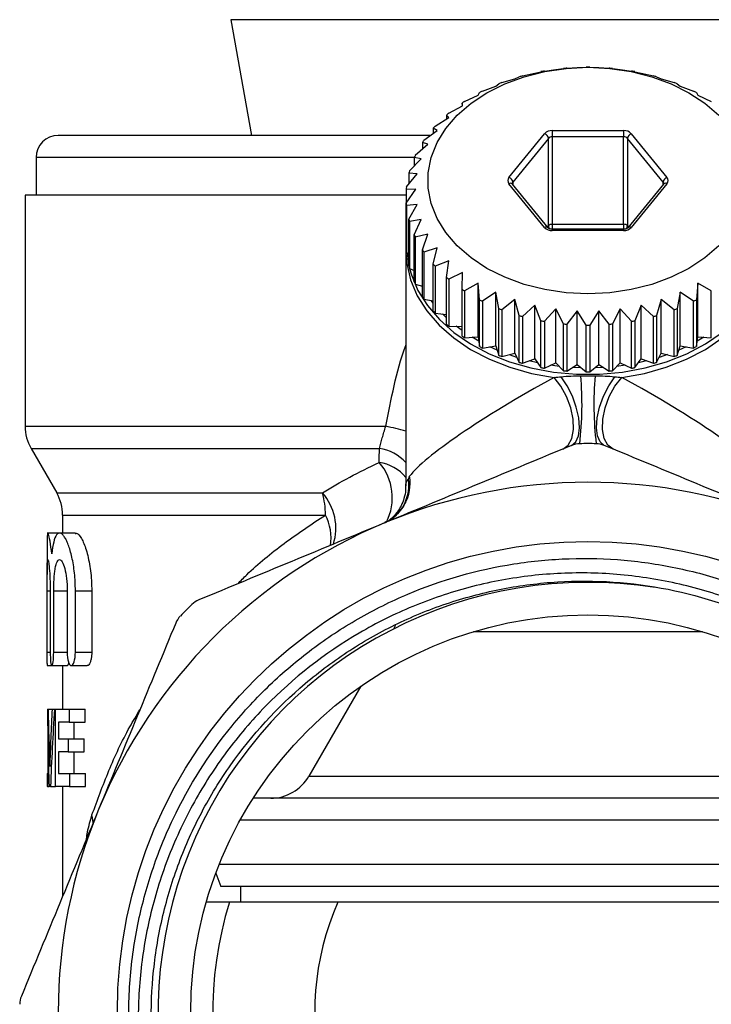
# Model space of a CAD drawing. Units: millimetres. Extents: x -32 to 594, y 16 to 337.
# Drawn here: x -32 to 0, y 230 to 274 of the extents above; entities that cross this region are included whole.
import ezdxf

# ---------------------------------------------------------------- set-up
doc = ezdxf.new("R2010")
doc.units = ezdxf.units.MM

msp = doc.modelspace()

# ---------------------------------------------------------------- linework, layer by layer
at = {"color": 7, "linetype": 'Continuous', "lineweight": 25}
for p, q in [((-22.171, 274.466), (-21.247, 269.226)), ((-9.318, 271.786), (-9.108, 271.88)), ((-8.96, 271.922), (-8.408, 272.041)), ((-8.408, 272.041), (-8.126, 272.113)), ((-7.972, 272.141), (-7.459, 272.213)), ((-7.459, 272.213), (-7.11, 272.258)), ((-6.952, 272.272), (-6.487, 272.3)), ((-6.487, 272.3), (-6.077, 272.311)), ((-5.918, 272.311), (-5.508, 272.3)), ((-5.508, 272.3), (-5.043, 272.272)), ((-4.884, 272.258), (-4.536, 272.213)), ((-4.536, 272.213), (-4.023, 272.141)), ((-3.868, 272.113), (-3.587, 272.041)), ((-3.587, 272.041), (-3.035, 271.922)), ((-2.886, 271.88), (-2.676, 271.786)), ((-10.782, 271.23), (-10.177, 271.452)), ((-10.177, 271.452), (-10.042, 271.562)), ((-9.902, 271.616), (-9.318, 271.786)), ((-2.676, 271.786), (-2.093, 271.616)), ((-1.953, 271.562), (-1.818, 271.452)), ((-1.818, 271.452), (-1.213, 271.23)), ((-11.586, 270.768), (-10.969, 271.045)), ((-10.969, 271.045), (-10.911, 271.163)), ((-1.084, 271.163), (-1.025, 271.045)), ((-1.025, 271.045), (-0.408, 270.768)), ((-12.303, 270.239), (-11.683, 270.571)), ((-11.683, 270.571), (-11.703, 270.691)), ((-11.703, 270.691), (-11.703, 270.561)), ((-12.308, 270.037), (-12.405, 270.152)), ((-12.405, 270.152), (-12.405, 269.976)), ((-12.92, 269.651), (-12.308, 270.037)), ((-13.156, 269.226), (-29.997, 269.226)), ((-13.428, 269.012), (-12.833, 269.453)), ((-12.833, 269.453), (-13.005, 269.555)), ((-13.005, 269.555), (-13.005, 269.325)), ((-9.577, 267.326), (-7.96, 269.306)), ((-7.614, 269.447), (-4.381, 269.447)), ((-7.614, 269.447), (-7.614, 269.164)), ((-4.381, 269.447), (-4.381, 269.164)), ((-4.034, 269.306), (-2.418, 267.326)), ((-13.819, 268.334), (-13.25, 268.826)), ((-13.25, 268.826), (-13.496, 268.91)), ((-13.496, 268.91), (-13.496, 268.613)), ((-7.787, 269.094), (-9.404, 267.114)), ((-7.787, 265.134), (-7.787, 269.094)), ((-4.381, 269.164), (-7.614, 269.164)), ((-7.614, 269.164), (-7.614, 265.204)), ((-4.381, 265.204), (-4.381, 269.164)), ((-2.591, 267.114), (-4.208, 269.094)), ((-4.208, 269.094), (-4.208, 265.134)), ((-30.997, 268.226), (-30.997, 266.526)), ((-14.086, 267.626), (-13.552, 268.167)), ((-13.552, 268.167), (-13.868, 268.226)), ((-13.868, 268.226), (-13.868, 267.847)), ((-14.226, 266.9), (-13.736, 267.487)), ((-13.736, 267.487), (-14.116, 267.515)), ((-14.116, 267.515), (-14.116, 267.032)), ((-7.96, 265.063), (-9.577, 267.043)), ((-7.805, 265.048), (-9.422, 267.028)), ((-2.573, 267.028), (-4.189, 265.048)), ((-2.418, 267.043), (-4.034, 265.063)), ((-14.236, 266.167), (-13.797, 266.795)), ((-13.797, 266.795), (-14.236, 266.787)), ((-14.236, 266.787), (-14.236, 266.167)), ((-31.497, 266.526), (-31.497, 256.062)), ((-14.236, 266.526), (-31.497, 266.526)), ((-14.236, 264.046), (-14.236, 266.167)), ((-13.736, 266.104), (-14.226, 266.055)), ((-14.116, 265.44), (-13.736, 266.104)), ((-14.226, 266.055), (-14.226, 263.933)), ((-14.116, 263.318), (-14.116, 265.44)), ((-13.552, 265.424), (-14.086, 265.329)), ((-14.086, 265.329), (-14.086, 263.207)), ((-13.868, 264.728), (-13.552, 265.424)), ((-7.614, 265.204), (-4.381, 265.204)), ((-13.25, 264.765), (-13.819, 264.621)), ((-13.496, 264.045), (-13.25, 264.765)), ((-4.381, 264.98), (-7.614, 264.98)), ((-4.381, 264.922), (-7.614, 264.922)), ((-13.868, 262.607), (-13.868, 264.728)), ((-13.819, 264.621), (-13.819, 262.5)), ((-14.247, 264.002), (-14.247, 253.369)), ((-14.247, 264.002), (-14.246, 263.913)), ((-14.226, 263.933), (-14.116, 263.873)), ((-13.496, 261.923), (-13.496, 264.045)), ((-12.833, 264.138), (-13.428, 263.942)), ((-13.428, 263.942), (-13.428, 261.821)), ((-13.005, 263.399), (-12.833, 264.138)), ((-12.308, 263.554), (-12.92, 263.304)), ((-12.405, 262.802), (-12.308, 263.554)), ((-14.086, 263.207), (-13.868, 263.116)), ((-13.005, 261.278), (-13.005, 263.399)), ((-12.92, 263.304), (-12.92, 261.183)), ((-11.683, 263.02), (-12.303, 262.715)), ((-11.703, 262.264), (-11.683, 263.02)), ((-12.405, 260.681), (-12.405, 262.802)), ((-12.303, 262.715), (-12.303, 260.594)), ((-10.969, 262.546), (-11.586, 262.186)), ((-10.911, 261.791), (-10.969, 262.546)), ((-10.969, 260.106), (-10.969, 262.546)), ((-1.025, 262.546), (-1.084, 261.791)), ((-0.408, 262.186), (-1.025, 262.546)), ((-1.025, 260.106), (-1.025, 262.546)), ((-13.819, 262.5), (-13.496, 262.401)), ((-11.703, 260.142), (-11.703, 262.264)), ((-11.586, 262.186), (-11.586, 260.065)), ((-10.177, 262.139), (-10.782, 261.725)), ((-10.042, 261.393), (-10.177, 262.139)), ((-10.177, 259.699), (-10.177, 262.139)), ((-1.818, 262.139), (-1.953, 261.393)), ((-1.213, 261.725), (-1.818, 262.139)), ((-1.818, 259.699), (-1.818, 262.139)), ((-0.408, 260.065), (-0.408, 262.186)), ((-13.428, 261.821), (-13.005, 261.734)), ((-13.005, 261.628), (-13.101, 261.754)), ((-10.911, 259.67), (-10.911, 261.791)), ((-10.782, 261.725), (-10.782, 259.604)), ((-9.318, 261.805), (-9.902, 261.338)), ((-9.108, 261.074), (-9.318, 261.805)), ((-9.318, 259.365), (-9.318, 261.805)), ((-2.676, 261.805), (-2.886, 261.074)), ((-2.093, 261.338), (-2.676, 261.805)), ((-2.676, 259.365), (-2.676, 261.805)), ((-1.213, 259.604), (-1.213, 261.725)), ((-1.084, 261.791), (-1.084, 259.67)), ((-12.92, 261.183), (-12.405, 261.125)), ((-10.042, 259.271), (-10.042, 261.393)), ((-9.902, 261.338), (-9.902, 259.217)), ((-8.408, 261.55), (-8.96, 261.033)), ((-8.126, 260.841), (-8.408, 261.55)), ((-8.408, 259.11), (-8.408, 261.55)), ((-7.459, 261.378), (-7.972, 260.813)), ((-7.11, 260.697), (-7.459, 261.378)), ((-7.459, 258.938), (-7.459, 261.378)), ((-6.487, 261.291), (-6.952, 260.683)), ((-6.077, 260.644), (-6.487, 261.291)), ((-6.487, 258.851), (-6.487, 261.291)), ((-5.508, 261.291), (-5.918, 260.644)), ((-5.043, 260.683), (-5.508, 261.291)), ((-5.508, 258.851), (-5.508, 261.291)), ((-4.536, 261.378), (-4.884, 260.697)), ((-4.023, 260.813), (-4.536, 261.378)), ((-4.536, 258.938), (-4.536, 261.378)), ((-3.587, 261.55), (-3.868, 260.841)), ((-3.035, 261.033), (-3.587, 261.55)), ((-3.587, 259.11), (-3.587, 261.55)), ((-2.093, 259.217), (-2.093, 261.338)), ((-1.953, 261.393), (-1.953, 259.271)), ((-12.405, 260.969), (-12.584, 261.145)), ((-9.108, 258.953), (-9.108, 261.074)), ((-8.96, 261.033), (-8.96, 258.911)), ((-8.126, 258.72), (-8.126, 260.841)), ((-7.972, 260.813), (-7.972, 258.692)), ((-4.023, 258.692), (-4.023, 260.813)), ((-3.868, 260.841), (-3.868, 258.72)), ((-3.035, 258.911), (-3.035, 261.033)), ((-2.886, 261.074), (-2.886, 258.953)), ((-12.303, 260.594), (-11.703, 260.581)), ((-11.703, 260.391), (-11.963, 260.587)), ((-7.11, 258.576), (-7.11, 260.697)), ((-6.952, 260.683), (-6.952, 258.562)), ((-6.077, 258.523), (-6.077, 260.644)), ((-5.918, 260.644), (-5.918, 258.523)), ((-5.043, 258.562), (-5.043, 260.683)), ((-4.884, 260.697), (-4.884, 258.576)), ((-11.586, 260.065), (-10.969, 260.106)), ((-10.943, 259.91), (-11.247, 260.088)), ((-10.969, 260.106), (-10.911, 259.67)), ((-1.084, 259.67), (-1.025, 260.106)), ((-0.747, 260.088), (-1.052, 259.91)), ((-1.025, 260.106), (-0.408, 260.065)), ((-10.782, 259.604), (-10.177, 259.699)), ((-10.116, 259.506), (-10.449, 259.656)), ((-10.177, 259.699), (-10.042, 259.271)), ((-1.953, 259.271), (-1.818, 259.699)), ((-1.543, 259.657), (-1.879, 259.506)), ((-1.818, 259.699), (-1.213, 259.604)), ((-9.902, 259.217), (-9.318, 259.365)), ((-9.224, 259.18), (-9.559, 259.291)), ((-9.318, 259.365), (-9.108, 258.953)), ((-8.96, 258.911), (-8.408, 259.11)), ((-8.281, 258.934), (-8.657, 259.021)), ((-8.408, 259.11), (-8.126, 258.72)), ((-3.868, 258.72), (-3.587, 259.11)), ((-3.338, 259.021), (-3.714, 258.934)), ((-3.587, 259.11), (-3.035, 258.911)), ((-2.886, 258.953), (-2.676, 259.365)), ((-2.396, 259.305), (-2.771, 259.18)), ((-2.676, 259.365), (-2.093, 259.217)), ((-7.972, 258.692), (-7.459, 258.938)), ((-7.302, 258.775), (-7.69, 258.827)), ((-7.459, 258.938), (-7.11, 258.576)), ((-6.952, 258.562), (-6.487, 258.851)), ((-6.302, 258.703), (-6.697, 258.721)), ((-6.487, 258.851), (-6.077, 258.523)), ((-5.918, 258.523), (-5.508, 258.851)), ((-5.298, 258.721), (-5.692, 258.703)), ((-5.508, 258.851), (-5.043, 258.562)), ((-4.884, 258.576), (-4.536, 258.938)), ((-4.305, 258.827), (-4.693, 258.775)), ((-4.536, 258.938), (-4.023, 258.692)), ((-31.229, 255.062), (-30.065, 253.045)), ((-29.797, 252.045), (-29.797, 251.229)), ((-29.96, 251.229), (-30.497, 251.229)), ((-30.497, 250.946), (-30.497, 249.359)), ((-29.219, 251.229), (-29.937, 251.229)), ((-30.496, 245.829), (-30.496, 248.62)), ((-30.36, 248.62), (-30.36, 245.829)), ((-30.203, 245.829), (-30.203, 248.62)), ((-29.59, 248.62), (-29.59, 245.829)), ((-29.221, 245.829), (-29.221, 248.62)), ((-29.221, 248.62), (-28.481, 248.62)), ((-28.481, 248.62), (-28.481, 245.829)), ((-29.221, 245.829), (-28.481, 245.829)), ((-30.497, 245.229), (-30.3, 245.229)), ((-30.289, 245.229), (-29.583, 245.229)), ((-29.797, 245.229), (-29.797, 243.258)), ((-29.414, 245.229), (-28.681, 245.229)), ((-16.291, 244.292), (-18.639, 240.226)), ((-30.487, 243.258), (-30.456, 243.258)), ((-30.456, 243.258), (-30.279, 243.258)), ((-30.279, 243.258), (-30.172, 243.258)), ((-30.172, 243.258), (-30.118, 243.258)), ((-30.118, 239.758), (-30.118, 243.258)), ((-30.118, 243.258), (-29.506, 243.258)), ((-29.506, 243.258), (-29.506, 242.675)), ((-29.506, 243.258), (-28.776, 243.258)), ((-28.776, 242.675), (-28.776, 243.258)), ((-29.506, 242.675), (-29.988, 242.675)), ((-29.988, 242.675), (-29.988, 241.912)), ((-29.506, 242.675), (-28.776, 242.675)), ((-29.273, 241.912), (-29.273, 242.675)), ((-30.467, 241.853), (-30.467, 240.342)), ((-29.988, 241.912), (-29.546, 241.912)), ((-29.546, 241.912), (-29.546, 241.329)), ((-29.546, 241.912), (-28.816, 241.912)), ((-28.816, 241.329), (-28.816, 241.912)), ((-29.546, 241.329), (-29.988, 241.329)), ((-29.988, 241.329), (-29.988, 240.342)), ((-29.546, 241.329), (-28.816, 241.329)), ((-29.273, 240.342), (-29.273, 241.329)), ((-30.497, 240.342), (-30.497, 239.758)), ((-30.497, 240.342), (-30.491, 240.342)), ((-30.491, 240.342), (-30.491, 239.758)), ((-30.491, 240.342), (-30.432, 240.342)), ((-29.988, 240.342), (-29.493, 240.342)), ((-29.493, 240.342), (-29.493, 239.758)), ((-29.493, 240.342), (-28.762, 240.342)), ((-28.762, 239.758), (-28.762, 240.342)), ((-30.491, 239.758), (-30.497, 239.758)), ((-30.491, 239.758), (-30.416, 239.758)), ((-30.349, 239.758), (-30.416, 239.758)), ((-30.349, 239.758), (-30.118, 239.758)), ((-29.493, 239.758), (-30.118, 239.758)), ((-29.797, 239.758), (-29.797, 234.782)), ((-29.493, 239.758), (-28.762, 239.758)), ((9.165, 239.226), (-21.16, 239.226)), ((9.761, 238.226), (-21.755, 238.226)), ((10.709, 236.226), (-22.704, 236.226)), ((-22.855, 235.835), (-22.633, 235.226)), ((10.639, 235.226), (-22.633, 235.226)), ((-21.747, 235.226), (-21.747, 234.526)), ((-22.245, 234.526), (-23.289, 234.526)), ((5.329, 234.526), (-17.324, 234.526))]:
    msp.add_line(p, q, dxfattribs=at)
at = {"color": 8, "linetype": 'Continuous', "lineweight": 25}
for p, q in [((-22.169, 274.466), (-22.171, 274.466)), ((10.177, 274.466), (-22.169, 274.466)), ((-13.868, 268.226), (-30.997, 268.226)), ((-9.404, 267.114), (-9.404, 267.006)), ((-2.591, 267.006), (-2.591, 267.114)), ((-7.614, 265.204), (-7.614, 264.98)), ((-4.381, 265.204), (-4.381, 264.98)), ((-7.831, 265.08), (-7.787, 265.134)), ((-7.614, 264.98), (-7.614, 264.922)), ((-4.381, 264.98), (-4.381, 264.922)), ((-4.208, 265.134), (-4.163, 265.08)), ((-31.497, 256.062), (-15.157, 256.062)), ((-31.229, 255.062), (-15.441, 255.062)), ((-30.065, 253.045), (-18.026, 253.045)), ((-29.797, 252.045), (-17.892, 252.045)), ((-30.496, 248.62), (-30.36, 248.62)), ((-30.203, 248.62), (-29.59, 248.62)), ((-0.809, 246.762), (-11.186, 246.762)), ((-30.496, 245.829), (-30.36, 245.829)), ((-30.203, 245.829), (-29.59, 245.829)), ((-18.639, 240.226), (6.644, 240.226))]:
    msp.add_line(p, q, dxfattribs=at)
at = {"color": 7, "linetype": 'Continuous', "lineweight": 25, "flags": 128}
for points in [[(-5.997, 262.058), (-6.985, 262.106), (-7.953, 262.248), (-8.886, 262.482), (-9.764, 262.804), (-10.573, 263.208), (-11.296, 263.685), (-11.92, 264.228), (-12.435, 264.826), (-12.829, 265.468), (-13.096, 266.141), (-13.23, 266.835), (-13.23, 267.534), (-13.096, 268.227), (-12.829, 268.901), (-12.435, 269.543), (-11.92, 270.141), (-11.296, 270.684), (-10.573, 271.161), (-9.764, 271.565), (-8.886, 271.886), (-7.953, 272.121), (-6.985, 272.263), (-5.997, 272.311), (-5.01, 272.263), (-4.041, 272.121), (-3.109, 271.886), (-2.23, 271.565), (-1.422, 271.161), (-0.699, 270.684), (-0.074, 270.141)], [(-14.192, 263.915), (-14.165, 263.653), (-14.116, 263.366)], [(-0.074, 264.228), (-0.699, 263.685), (-1.422, 263.208), (-2.23, 262.804), (-3.109, 262.482), (-4.041, 262.248), (-5.01, 262.106), (-5.997, 262.058)], [(-14.079, 263.204), (-13.997, 262.919), (-13.698, 262.207), (-13.273, 261.527), (-12.727, 260.891), (-12.072, 260.31), (-11.317, 259.792), (-10.474, 259.348), (-9.558, 258.983), (-8.583, 258.704), (-7.566, 258.515), (-6.523, 258.42), (-5.472, 258.42), (-4.429, 258.515), (-3.412, 258.704), (-2.437, 258.983), (-1.521, 259.348), (-0.678, 259.792), (0.077, 260.31), (0.733, 260.891), (1.278, 261.527), (1.703, 262.207), (2.003, 262.919), (2.084, 263.204)], [(-7.133, 255.033), (-6.897, 255.21), (-6.734, 255.511), (-6.657, 255.913), (-6.672, 256.386), (-6.777, 256.895), (-6.965, 257.404), (-7.221, 257.873), (-7.528, 258.27)], [(-6.736, 255.197), (-6.549, 255.35), (-6.429, 255.623), (-6.383, 255.994), (-6.416, 256.44), (-6.525, 256.927), (-6.703, 257.423), (-6.936, 257.893), (-7.209, 258.303)], [(-5.258, 255.197), (-5.446, 255.35), (-5.566, 255.623), (-5.611, 255.994), (-5.578, 256.44), (-5.469, 256.927), (-5.292, 257.423), (-5.059, 257.893), (-4.786, 258.303)], [(-4.861, 255.033), (-5.098, 255.21), (-5.26, 255.511), (-5.337, 255.913), (-5.323, 256.386), (-5.218, 256.895), (-5.03, 257.404), (-4.773, 257.873), (-4.467, 258.27)], [(-14.726, 247.057), (-14.75, 246.996), (-14.802, 246.881)]]:
    msp.add_lwpolyline(points, dxfattribs=at)
at = {"color": 8, "linetype": 'Continuous', "lineweight": 25, "flags": 128}
for points in [[(-14.246, 263.913), (-14.207, 263.423), (-14.034, 262.684), (-13.729, 261.967), (-13.296, 261.283), (-12.744, 260.645), (-12.08, 260.061), (-11.315, 259.542), (-10.463, 259.097), (-9.538, 258.733), (-8.554, 258.456), (-7.528, 258.27)], [(-4.467, 258.27), (-3.441, 258.456), (-2.457, 258.733), (-1.531, 259.097), (-0.679, 259.542), (0.085, 260.061), (0.749, 260.645), (1.302, 261.283), (1.734, 261.967), (2.039, 262.684), (2.212, 263.423), (2.253, 264.002)]]:
    msp.add_lwpolyline(points, dxfattribs=at)
at = {"color": 7, "linetype": 'Continuous', "lineweight": 25}
for radius in [21.323, 18]:
    msp.add_circle((-5.997, 229.526), radius, dxfattribs=at)
for centre, radius, start, end in [((-6.192, 261.75), 10.542, 105.2212, 106.0589), ((-6.071, 261.236), 11.07, 99.884, 100.6973), ((-6.004, 260.767), 11.543, 94.7097, 95.4988), ((-5.997, 260.636), 11.675, 89.6083, 90.3917), ((-5.99, 260.767), 11.543, 84.5012, 85.2903), ((-5.923, 261.236), 11.07, 79.3027, 80.116), ((-5.802, 261.75), 10.542, 73.9411, 74.7788), ((-6.451, 262.532), 9.717, 110.8006, 111.6855), ((-5.544, 262.532), 9.717, 68.3145, 69.1994), ((-6.866, 263.448), 8.711, 116.7137, 117.6685), ((-5.129, 263.448), 8.711, 62.3315, 63.2863), ((-7.326, 264.226), 7.807, 123.0723, 124.0974), ((-7.885, 264.967), 6.879, 129.964, 131.0789), ((-8.458, 265.56), 6.053, 137.4864, 138.6985), ((-29.997, 268.226), 1, 90, 180), ((-7.633, 268.998), 0.449, 87.5925, 136.8222), ((-8.051, 269.055), 0.267, 8.3301, 70.1328), ((-4.362, 268.998), 0.449, 43.1778, 92.4075), ((-3.944, 269.055), 0.267, 109.8672, 171.6699), ((-9.054, 266.028), 5.295, 145.6935, 147.0209), ((-7.623, 268.94), 0.225, 87.5915, 136.8233), ((-4.371, 268.94), 0.225, 43.1767, 92.4085), ((-9.548, 266.306), 4.727, 154.605, 156.0368), ((-9.905, 266.439), 4.346, 164.1455, 165.6595), ((-9.415, 267.184), 0.215, 138.8936, 221.1064), ((-9.668, 267.075), 0.267, 8.3301, 70.1327), ((-2.327, 267.075), 0.267, 109.8673, 171.6699), ((-2.58, 267.184), 0.215, 318.8936, 41.1064), ((-10.095, 266.476), 4.152, 174.1355, 175.6962), ((-10.094, 266.479), 4.153, 184.3041, 185.8643), ((-9.912, 266.514), 4.339, 194.3398, 195.8562), ((-7.623, 264.98), 0.225, 87.5915, 136.8233), ((-4.371, 264.98), 0.225, 43.1767, 92.4085), ((-7.633, 265.37), 0.449, 223.1761, 272.4081), ((-4.362, 265.37), 0.449, 267.5919, 316.8239), ((-9.548, 266.648), 4.727, 203.9632, 205.395), ((-10.094, 264.358), 4.154, 184.3044, 185.8643), ((-9.054, 266.927), 5.295, 212.9791, 214.3065), ((-9.91, 264.393), 4.341, 194.3397, 195.8554), ((-8.498, 267.358), 5.999, 221.2961, 222.5191), ((-9.544, 264.529), 4.731, 203.9631, 205.3937), ((-7.885, 267.988), 6.879, 228.9211, 230.036), ((-7.312, 268.75), 7.833, 235.9043, 236.926), ((-9.054, 264.806), 5.295, 212.9791, 214.3065), ((-6.831, 269.573), 8.786, 242.3356, 243.2823), ((-5.163, 269.573), 8.786, 296.7177, 297.6644), ((-8.484, 265.25), 6.019, 221.2981, 222.5171), ((-6.477, 270.356), 9.647, 248.3126, 249.2039), ((-5.518, 270.356), 9.647, 290.7961, 291.6874), ((-6.22, 271.105), 10.438, 253.937, 254.7829), ((-6.051, 271.831), 11.184, 259.3068, 260.1118), ((-5.944, 271.831), 11.184, 279.8882, 280.6932), ((-5.774, 271.105), 10.438, 285.2171, 286.063), ((-7.89, 265.86), 6.871, 228.9199, 230.0361), ((-6.004, 272.187), 11.543, 264.5012, 265.2903), ((-5.997, 272.319), 11.675, 269.6083, 270.3917), ((-5.99, 272.187), 11.543, 274.7097, 275.4988), ((-7.319, 266.618), 7.82, 235.9035, 236.9268), ((-6.839, 267.437), 8.77, 242.3347, 243.2831), ((-5.156, 267.437), 8.77, 296.7169, 297.6653), ((-6.476, 268.235), 9.647, 248.3113, 249.2026), ((-6.198, 269.062), 10.519, 253.9402, 254.7797), ((-5.796, 269.062), 10.519, 285.2203, 286.0598), ((-5.518, 268.235), 9.647, 290.7974, 291.6887), ((-6.061, 269.653), 11.127, 259.3047, 260.1139), ((-6.005, 270.053), 11.53, 264.5001, 265.2901), ((-5.997, 270.171), 11.649, 269.6075, 270.3925), ((-5.989, 270.053), 11.53, 274.7099, 275.4999), ((-5.933, 269.653), 11.127, 279.8861, 280.6953), ((-21.912, 257.051), 15.645, 353.4746, 4.7411), ((9.917, 257.051), 15.645, 175.2589, 186.5254), ((-29.497, 256.062), 2, 180, 210), ((-5.997, 229.526), 25.75, 89.1751, 90.8249), ((-5.997, 229.526), 24, 67.5, 112.5), ((-31.797, 252.045), 2, 0, 30), ((-21.541, 252.066), 3.649, 359.6803, 15.5748), ((-5.997, 229.526), 24, 112.5, 157.5), ((-5.996, 229.522), 19.474, 81.0228, 11.3638), ((-5.997, 229.526), 25.75, 134.1751, 135.8249), ((-20.371, 241.226), 2, 270, 330), ((-5.997, 229.526), 24, 157.5, 202.5), ((-5.997, 229.526), 17, 162.8954, 17.1046), ((-5.997, 229.526), 12.381, 156.1817, 23.8183)]:
    msp.add_arc(centre, radius, start, end, dxfattribs=at)
at = {"color": 8, "linetype": 'Continuous', "lineweight": 25}
for centre, radius, start, end in [((-9.51, 266.929), 0.132, 48.4816, 120.5082), ((-9.319, 267.041), 0.111, 139.3418, 179.553), ((-2.676, 267.041), 0.112, 1.396, 40.5134), ((-2.485, 266.929), 0.132, 59.4918, 131.5184), ((-7.893, 264.95), 0.132, 47.6782, 120.608), ((-7.57, 265.153), 0.218, 185.0729, 225.3173), ((-4.425, 265.153), 0.219, 314.2349, 354.8897), ((-4.101, 264.95), 0.132, 59.3692, 132.5016), ((-17.771, 243.064), 13.258, 74.5868, 78.6273), ((-15.764, 253.028), 2.059, 42.5659, 81.0001), ((-15.707, 252.547), 1.89, 39.4498, 82.4357), ((-17.272, 252.834), 2.411, 332.6836, 41.1808), ((-16.036, 253.491), 1.983, 294.7433, 8.8523), ((-16.108, 253.418), 1.997, 324.0204, 7.2678), ((-15.992, 253.388), 1.886, 338.6475, 8.6114), ((-19.827, 251.447), 2.407, 342.3899, 41.59), ((-19.923, 250.997), 2.286, 351.5067, 27.2933), ((-29.56, 238.136), 1.141, 352.8409, 17.0708)]:
    msp.add_arc(centre, radius, start, end, dxfattribs=at)
at = {"color": 7, "linetype": 'Continuous', "lineweight": 25}
for centre, major_axis, ratio, start_param, end_param in [((-5.997, 257.668), (8.229, 4.335), 0.134858, 1.686455, 2.866875), ((-5.997, 257.668), (8.229, -4.335), 0.134858, 0.274718, 1.455138), ((-5.997, 245.165), (0, 66.254), 0.369792, 1.59957, 1.652484), ((-5.997, 247.234), (0, 68.793), 0.356142, 1.628616, 1.666562), ((-5.997, 234.053), (0, 69.054), 0.354795, 1.43709, 1.475031), ((-5.997, 232.453), (0, 66.506), 0.368389, 1.407604, 1.460732)]:
    msp.add_ellipse(centre, major_axis=major_axis, ratio=ratio, start_param=start_param, end_param=end_param, dxfattribs=at)
for points, knots in [([(-9.422, 267.028), (-9.425, 267.033), (-9.432, 267.044), (-9.431, 267.043), (-9.43, 267.042)], [0, 0, 0, 0, 0.518895, 1, 1, 1, 1]), ([(-2.564, 267.043), (-2.564, 267.043), (-2.563, 267.043), (-2.569, 267.034), (-2.573, 267.028)], [0, 0, 0, 0, 0.270172, 1, 1, 1, 1]), ([(-7.614, 264.98), (-7.638, 264.982), (-7.686, 264.984), (-7.749, 265.005), (-7.789, 265.031), (-7.801, 265.043), (-7.805, 265.048)], [0, 0, 0, 0, 0.265371, 0.540738, 0.809392, 1, 1, 1, 1]), ([(-4.189, 265.048), (-4.196, 265.041), (-4.211, 265.025), (-4.262, 264.999), (-4.322, 264.983), (-4.363, 264.981), (-4.381, 264.98)], [0, 0, 0, 0, 0.264123, 0.538592, 0.805581, 1, 1, 1, 1]), ([(-14.236, 264.263), (-14.238, 264.244), (-14.255, 264.124), (-14.242, 264.004), (-14.232, 263.902)], [0, 0, 0, 0, 0.1589962, 1, 1, 1, 1]), ([(-6.32, 258.344), (-6.213, 258.343), (-6.106, 258.342), (-5.999, 258.342), (-5.89, 258.342), (-5.782, 258.343), (-5.674, 258.344)], [0, 0, 0, 0, 0.0003217619, 0.0003217619, 0.0003217619, 0.0006458781, 0.0006458781, 0.0006458781, 0.0006458781]), ([(-15.441, 255.062), (-15.401, 255.21), (-15.36, 255.37), (-15.268, 255.706), (-15.217, 255.884), (-15.157, 256.062)], [0, 0, 0, 0, 0.5, 0.5, 1, 1, 1, 1]), ([(-6.736, 255.197), (-8.137, 254.617), (-9.541, 254.035), (-12.356, 252.87), (-13.767, 252.285), (-15.182, 251.699)], [0, 0, 0, 0, 0.5, 0.5, 1, 1, 1, 1]), ([(3.187, 251.699), (1.78, 252.282), (0.37, 252.866), (-2.46, 254.038), (-3.864, 254.62), (-5.258, 255.197)], [0, 0, 0, 0, 0.5, 0.5, 1, 1, 1, 1]), ([(-14.261, 253.364), (-14.258, 253.302), (-14.25, 253.111), (-14.321, 252.804), (-14.45, 252.473), (-14.619, 252.197), (-14.799, 251.984), (-14.938, 251.853), (-15.002, 251.806), (-15.01, 251.8)], [0, 0, 0, 0, 0.10199, 0.316208, 0.511971, 0.689472, 0.847174, 0.980561, 1, 1, 1, 1]), ([(-14.236, 252.702), (-14.238, 252.695), (-14.267, 252.609), (-14.388, 252.38), (-14.625, 252.082), (-14.911, 251.834), (-15.129, 251.738), (-15.213, 251.701)], [0, 0, 0, 0, 0.018175, 0.252914, 0.525546, 0.817594, 1, 1, 1, 1]), ([(-15.182, 251.699), (-16.588, 251.116), (-17.999, 250.532), (-20.828, 249.36), (-22.233, 248.778), (-23.627, 248.201)], [0, 0, 0, 0, 0.5, 0.5, 1, 1, 1, 1]), ([(-30.289, 250.285), (-30.315, 250.493), (-30.368, 250.91), (-30.443, 251.22), (-30.49, 251.267), (-30.495, 251.052), (-30.497, 250.946)], [0, 0, 0, 0, 0.2515669, 0.5031453, 0.7541032, 1, 1, 1, 1]), ([(-29.221, 248.62), (-29.221, 248.893), (-29.235, 249.159), (-29.29, 249.675), (-29.329, 249.914), (-29.426, 250.35), (-29.483, 250.541), (-29.574, 250.78), (-29.605, 250.852), (-29.668, 250.977), (-29.699, 251.03), (-29.763, 251.119), (-29.795, 251.155), (-29.856, 251.205), (-29.886, 251.221), (-29.974, 251.238), (-30.029, 251.209), (-30.125, 251.072), (-30.167, 250.962), (-30.238, 250.674), (-30.266, 250.494), (-30.289, 250.285)], [0, 0, 0, 0, 0.125, 0.125, 0.25, 0.25, 0.375, 0.375, 0.4375, 0.4375, 0.5, 0.5, 0.5625, 0.5625, 0.625, 0.625, 0.75, 0.75, 0.875, 0.875, 1, 1, 1, 1]), ([(-29.219, 251.199), (-29.201, 251.207), (-29.12, 251.246), (-28.943, 251.011), (-28.724, 250.506), (-28.552, 249.753), (-28.486, 249.08), (-28.482, 248.702), (-28.481, 248.62)], [0, 0, 0, 0, 0.063541, 0.282193, 0.505364, 0.727457, 0.940694, 1, 1, 1, 1]), ([(-26.391, 233.511), (-26.223, 234.338), (-26.005, 235.149), (-25.606, 236.344), (-25.461, 236.739), (-25.146, 237.52), (-24.976, 237.907), (-24.074, 239.802), (-23.182, 241.207), (-21.591, 243.151), (-21.015, 243.774), (-19.806, 244.931), (-19.17, 245.469), (-17.837, 246.466), (-17.141, 246.926), (-16.048, 247.554), (-15.675, 247.753), (-14.922, 248.127), (-14.542, 248.301), (-12.619, 249.112), (-11.018, 249.57), (-8.519, 249.962), (-7.683, 250.041), (-6.017, 250.096), (-5.186, 250.073), (-3.939, 249.963), (-3.524, 249.913), (-2.694, 249.788), (-2.278, 249.712), (-1.044, 249.448), (-0.24, 249.224), (1.334, 248.68), (2.103, 248.36), (3.605, 247.626), (4.343, 247.208), (6.449, 245.836), (7.722, 244.764), (9.148, 243.226), (9.426, 242.908), (9.959, 242.256), (10.214, 241.924), (10.946, 240.907), (11.39, 240.203), (12.191, 238.742), (12.547, 237.986), (13.014, 236.812), (13.158, 236.415), (13.418, 235.619), (13.536, 235.218), (13.851, 234.008), (14.012, 233.191), (14.177, 231.951), (14.219, 231.535), (14.279, 230.698), (14.296, 230.276), (14.314, 228.172), (14.122, 226.519), (13.529, 224.082), (13.278, 223.272), (12.682, 221.705), (12.338, 220.946), (11.559, 219.476), (11.124, 218.764), (10.401, 217.732), (10.148, 217.394), (9.623, 216.737), (9.352, 216.418), (7.954, 214.873), (6.698, 213.789), (4.954, 212.626), (4.595, 212.402), (3.868, 211.98), (3.499, 211.782), (2.38, 211.223), (1.616, 210.899), (0.052, 210.348), (-0.748, 210.12), (-1.976, 209.853), (-2.392, 209.776), (-3.224, 209.65), (-3.64, 209.6), (-5.721, 209.415), (-7.386, 209.474), (-9.882, 209.881), (-10.701, 210.068), (-12.299, 210.54), (-13.081, 210.825), (-14.228, 211.326), (-14.606, 211.505), (-15.354, 211.889), (-15.724, 212.094), (-16.807, 212.739), (-17.495, 213.211), (-18.806, 214.236), (-19.429, 214.789), (-20.609, 215.978), (-21.167, 216.618), (-22.694, 218.608), (-23.535, 220.046), (-24.36, 221.983), (-24.513, 222.376), (-24.792, 223.167), (-24.918, 223.565), (-25.258, 224.769), (-25.434, 225.582), (-25.621, 226.82), (-25.671, 227.235), (-25.744, 228.071), (-25.767, 228.494), (-25.796, 229.756), (-25.763, 230.593), (-25.632, 231.842), (-25.575, 232.257), (-25.435, 233.086), (-25.351, 233.5), (-25.06, 234.729), (-24.816, 235.528), (-24.231, 237.087), (-23.889, 237.846), (-23.107, 239.326), (-22.663, 240.049), (-21.215, 242.101), (-20.092, 243.33), (-18.485, 244.689), (-18.154, 244.952), (-17.48, 245.451), (-17.136, 245.689), (-16.086, 246.369), (-15.36, 246.776), (-14.232, 247.317), (-13.849, 247.485), (-13.071, 247.799), (-12.673, 247.944), (-11.475, 248.338), (-10.667, 248.548), (-9.032, 248.861), (-8.205, 248.966), (-6.533, 249.069), (-5.684, 249.067), (-3.18, 248.897), (-1.545, 248.574), (0.056, 248.036)], [0, 0, 0, 0, 0.015625, 0.015625, 0.023437, 0.023437, 0.03125, 0.03125, 0.0625, 0.0625, 0.078125, 0.078125, 0.09375, 0.09375, 0.109375, 0.109375, 0.117187, 0.117187, 0.125, 0.125, 0.15625, 0.15625, 0.171875, 0.171875, 0.1875, 0.1875, 0.195312, 0.195312, 0.203125, 0.203125, 0.21875, 0.21875, 0.234375, 0.234375, 0.25, 0.25, 0.28125, 0.28125, 0.289062, 0.289062, 0.296875, 0.296875, 0.3125, 0.3125, 0.328125, 0.328125, 0.335937, 0.335937, 0.34375, 0.34375, 0.359375, 0.359375, 0.367187, 0.367187, 0.375, 0.375, 0.40625, 0.40625, 0.421875, 0.421875, 0.4375, 0.4375, 0.453125, 0.453125, 0.460937, 0.460937, 0.46875, 0.46875, 0.5, 0.5, 0.507812, 0.507812, 0.515625, 0.515625, 0.53125, 0.53125, 0.546875, 0.546875, 0.554687, 0.554687, 0.5625, 0.5625, 0.59375, 0.59375, 0.609375, 0.609375, 0.625, 0.625, 0.632812, 0.632812, 0.640625, 0.640625, 0.65625, 0.65625, 0.671875, 0.671875, 0.6875, 0.6875, 0.71875, 0.71875, 0.726562, 0.726562, 0.734375, 0.734375, 0.75, 0.75, 0.757812, 0.757812, 0.765625, 0.765625, 0.78125, 0.78125, 0.789062, 0.789062, 0.796875, 0.796875, 0.8125, 0.8125, 0.828125, 0.828125, 0.84375, 0.84375, 0.875, 0.875, 0.882812, 0.882812, 0.890625, 0.890625, 0.90625, 0.90625, 0.914062, 0.914062, 0.921875, 0.921875, 0.9375, 0.9375, 0.953125, 0.953125, 0.96875, 0.96875, 1, 1, 1, 1]), ([(-30.496, 248.62), (-30.496, 248.807), (-30.497, 248.989), (-30.497, 249.245), (-30.497, 249.326), (-30.497, 249.48), (-30.497, 249.552), (-30.496, 249.747), (-30.493, 249.852), (-30.485, 249.992), (-30.478, 250.029), (-30.465, 250.029), (-30.46, 250.02), (-30.449, 249.984), (-30.443, 249.957), (-30.431, 249.887), (-30.425, 249.843), (-30.413, 249.741), (-30.407, 249.683), (-30.389, 249.486), (-30.379, 249.331), (-30.364, 248.99), (-30.36, 248.807), (-30.36, 248.62)], [0, 0, 0, 0, 0.125, 0.125, 0.1875, 0.1875, 0.25, 0.25, 0.375, 0.375, 0.5, 0.5, 0.5625, 0.5625, 0.625, 0.625, 0.6875, 0.6875, 0.75, 0.75, 0.875, 0.875, 1, 1, 1, 1]), ([(-30.203, 248.62), (-30.203, 248.714), (-30.201, 248.807), (-30.196, 248.989), (-30.191, 249.08), (-30.18, 249.251), (-30.172, 249.333), (-30.155, 249.487), (-30.145, 249.559), (-30.111, 249.753), (-30.082, 249.857), (-30.016, 249.994), (-29.978, 250.03), (-29.919, 250.029), (-29.899, 250.019), (-29.858, 249.983), (-29.837, 249.957), (-29.776, 249.853), (-29.738, 249.751), (-29.669, 249.491), (-29.641, 249.337), (-29.601, 248.993), (-29.59, 248.809), (-29.59, 248.62)], [0, 0, 0, 0, 0.0625, 0.0625, 0.125, 0.125, 0.1875, 0.1875, 0.25, 0.25, 0.375, 0.375, 0.5, 0.5, 0.5625, 0.5625, 0.625, 0.625, 0.75, 0.75, 0.875, 0.875, 1, 1, 1, 1]), ([(13.097, 233.359), (12.931, 234.254), (12.705, 235.13), (12.133, 236.847), (11.785, 237.692), (10.582, 240.117), (9.573, 241.601), (7.13, 244.296), (5.751, 245.447), (3.457, 246.881), (2.649, 247.311), (1.005, 248.049), (0.163, 248.36), (-1.129, 248.74), (-1.565, 248.852), (-2.446, 249.048), (-2.893, 249.131), (-4.239, 249.335), (-5.137, 249.408), (-6.93, 249.433), (-7.827, 249.386), (-9.171, 249.222), (-9.621, 249.151), (-10.512, 248.98), (-10.952, 248.88), (-12.258, 248.535), (-13.108, 248.248), (-14.352, 247.732), (-14.761, 247.546), (-15.57, 247.144), (-15.971, 246.928), (-17.929, 245.783), (-19.343, 244.678), (-20.922, 243.063), (-21.23, 242.727), (-21.819, 242.038), (-22.1, 241.685), (-22.907, 240.602), (-23.393, 239.849), (-24.047, 238.671), (-24.252, 238.271), (-24.637, 237.454), (-24.817, 237.036), (-25.313, 235.768), (-25.583, 234.91), (-26.008, 233.167), (-26.162, 232.282), (-26.305, 230.936), (-26.338, 230.482), (-26.373, 229.575), (-26.375, 229.123), (-26.337, 227.773), (-26.253, 226.879), (-26.039, 225.549), (-25.953, 225.108), (-25.752, 224.228), (-25.636, 223.788), (-24.984, 221.614), (-24.246, 219.978), (-22.822, 217.678), (-22.291, 216.934), (-21.148, 215.54), (-20.535, 214.885), (-19.226, 213.658), (-18.53, 213.086), (-17.052, 212.028), (-16.283, 211.552), (-14.699, 210.707), (-13.882, 210.336), (-12.197, 209.701), (-11.325, 209.435), (-10.44, 209.227)], [0, 0, 0, 0, 0.03125, 0.03125, 0.0625, 0.0625, 0.125, 0.125, 0.1875, 0.1875, 0.21875, 0.21875, 0.25, 0.25, 0.265625, 0.265625, 0.28125, 0.28125, 0.3125, 0.3125, 0.34375, 0.34375, 0.359375, 0.359375, 0.375, 0.375, 0.40625, 0.40625, 0.421875, 0.421875, 0.4375, 0.4375, 0.5, 0.5, 0.515625, 0.515625, 0.53125, 0.53125, 0.5625, 0.5625, 0.578125, 0.578125, 0.59375, 0.59375, 0.625, 0.625, 0.65625, 0.65625, 0.671875, 0.671875, 0.6875, 0.6875, 0.71875, 0.71875, 0.734375, 0.734375, 0.75, 0.75, 0.8125, 0.8125, 0.84375, 0.84375, 0.875, 0.875, 0.90625, 0.90625, 0.9375, 0.9375, 0.96875, 0.96875, 1, 1, 1, 1]), ([(-24.672, 247.156), (-25.252, 245.755), (-25.834, 244.352), (-27, 241.537), (-27.584, 240.126), (-28.17, 238.71)], [0, 0, 0, 0, 0.5, 0.5, 1, 1, 1, 1]), ([(-30.483, 245.237), (-30.484, 245.235), (-30.487, 245.226), (-30.491, 245.282), (-30.494, 245.398), (-30.496, 245.567), (-30.496, 245.72), (-30.496, 245.808), (-30.496, 245.829)], [0, 0, 0, 0, 0.073254, 0.288181, 0.502949, 0.717638, 0.932325, 1, 1, 1, 1]), ([(-30.36, 245.829), (-30.36, 245.67), (-30.354, 245.514), (-30.328, 245.293), (-30.31, 245.229), (-30.269, 245.229), (-30.247, 245.292), (-30.213, 245.515), (-30.203, 245.67), (-30.203, 245.829)], [0, 0, 0, 0, 0.25, 0.25, 0.5, 0.5, 0.75, 0.75, 1, 1, 1, 1]), ([(-29.59, 245.829), (-29.59, 245.667), (-29.571, 245.509), (-29.507, 245.29), (-29.461, 245.229), (-29.366, 245.229), (-29.318, 245.29), (-29.244, 245.51), (-29.221, 245.667), (-29.221, 245.829)], [0, 0, 0, 0, 0.25, 0.25, 0.5, 0.5, 0.75, 0.75, 1, 1, 1, 1]), ([(-28.481, 245.829), (-28.482, 245.783), (-28.485, 245.673), (-28.509, 245.51), (-28.553, 245.36), (-28.61, 245.263), (-28.656, 245.219), (-28.679, 245.231), (-28.681, 245.232)], [0, 0, 0, 0, 0.143726, 0.341655, 0.544602, 0.757524, 0.980965, 1, 1, 1, 1]), ([(-29.528, 245.373), (-29.528, 245.369), (-29.536, 245.314), (-29.556, 245.251), (-29.574, 245.237), (-29.583, 245.229)], [0, 0, 0, 0, 0.043268, 0.521007, 1, 1, 1, 1]), ([(-28.17, 238.71), (-28.753, 237.303), (-29.337, 235.893), (-30.509, 233.063), (-31.091, 231.659), (-31.669, 230.265)], [0, 0, 0, 0, 0.5, 0.5, 1, 1, 1, 1]), ([(-10.44, 209.227), (-9.552, 209.018), (-8.65, 208.868), (-7.289, 208.727), (-6.833, 208.695), (-6.15, 208.666), (-5.922, 208.659), (-5.581, 208.653), (-5.467, 208.652), (-5.296, 208.65), (-5.239, 208.649), (-5.154, 208.647), (-5.126, 208.646), (-5.091, 208.643), (-5.084, 208.642), (-5.075, 208.64), (-5.074, 208.638), (-5.079, 208.635), (-5.083, 208.635), (-5.099, 208.631), (-5.113, 208.63), (-5.183, 208.621), (-5.239, 208.618), (-5.351, 208.61), (-5.407, 208.607), (-5.575, 208.599), (-5.687, 208.595), (-6.025, 208.587), (-6.249, 208.587), (-6.923, 208.597), (-7.371, 208.62), (-8.712, 208.733), (-9.603, 208.868), (-11.36, 209.255), (-12.221, 209.504), (-13.911, 210.114), (-14.735, 210.474), (-16.33, 211.296), (-17.104, 211.76), (-18.582, 212.783), (-19.285, 213.34), (-20.618, 214.546), (-21.244, 215.19), (-22.409, 216.555), (-22.948, 217.277), (-23.926, 218.781), (-24.368, 219.566), (-25.146, 221.187), (-25.481, 222.02), (-26.323, 224.578), (-26.663, 226.356), (-26.823, 229.048), (-26.818, 229.946), (-26.692, 231.74), (-26.57, 232.629), (-26.391, 233.511)], [0, 0, 0, 0, 0.0625, 0.0625, 0.09375, 0.09375, 0.109375, 0.109375, 0.117187, 0.117187, 0.121094, 0.121094, 0.123047, 0.123047, 0.123535, 0.123535, 0.123779, 0.123779, 0.124023, 0.124023, 0.125, 0.125, 0.128906, 0.128906, 0.132812, 0.132812, 0.140625, 0.140625, 0.15625, 0.15625, 0.1875, 0.1875, 0.25, 0.25, 0.3125, 0.3125, 0.375, 0.375, 0.4375, 0.4375, 0.5, 0.5, 0.5625, 0.5625, 0.625, 0.625, 0.6875, 0.6875, 0.75, 0.75, 0.875, 0.875, 0.9375, 0.9375, 1, 1, 1, 1])]:
    msp.add_open_spline(points, degree=3, knots=knots, dxfattribs=at)
at = {"color": 8, "linetype": 'Continuous', "lineweight": 25}
for points, knots in [([(-15.157, 256.062), (-15.037, 256.673), (-14.797, 257.897), (-14.477, 259.123), (-14.253, 259.722), (-14.247, 259.738)], [0, 0, 0, 0, 0.49305, 0.986091, 1, 1, 1, 1]), ([(-14.241, 253.369), (-14.243, 253.372), (-14.282, 253.437), (-14.203, 253.557), (-14.127, 253.67)], [0, 0, 0, 0, 0.052891, 1, 1, 1, 1]), ([(-21.866, 248.93), (-21.73, 249.068), (-21.092, 249.714), (-19.793, 250.781), (-18.526, 251.624), (-17.892, 252.045)], [0, 0, 0, 0, 0.1198081, 0.5599789, 1, 1, 1, 1]), ([(-28.469, 238.471), (-28.223, 239.14), (-27.731, 240.477), (-26.994, 242.07), (-26.454, 242.97), (-26.299, 243.229)], [0, 0, 0, 0, 0.416161, 0.832292, 1, 1, 1, 1]), ([(-28.718, 237.389), (-28.703, 237.488), (-28.642, 237.887), (-28.543, 238.22), (-28.469, 238.471)], [0, 0, 0, 0, 0.24765, 1, 1, 1, 1])]:
    msp.add_open_spline(points, degree=3, knots=knots, dxfattribs=at)
at = {"color": 7, "linetype": 'Continuous', "lineweight": 25}
for points in [[(-7.528, 258.27), (-7.423, 258.28), (-7.316, 258.291), (-7.209, 258.303)], [(-7.209, 258.303), (-6.921, 258.335), (-6.621, 258.347), (-6.32, 258.344)], [(-5.674, 258.344), (-5.374, 258.347), (-5.074, 258.335), (-4.786, 258.303)], [(-4.786, 258.303), (-4.678, 258.291), (-4.572, 258.28), (-4.467, 258.27)], [(-15.458, 254.421), (-15.453, 254.635), (-15.448, 254.848), (-15.441, 255.062)], [(-6.368, 255.273), (-6.496, 255.271), (-6.621, 255.245), (-6.736, 255.197)], [(-5.258, 255.197), (-5.374, 255.245), (-5.499, 255.271), (-5.627, 255.273)], [(-18.026, 253.045), (-17.234, 253.537), (-16.382, 254), (-15.458, 254.421)], [(-14.127, 253.67), (-14.114, 253.726), (-14.097, 253.768), (-14.077, 253.796)], [(-23.627, 248.201), (-23.743, 248.153), (-23.85, 248.083), (-23.941, 247.994)], [(-24.466, 247.47), (-24.555, 247.378), (-24.624, 247.271), (-24.672, 247.156)], [(-17.324, 234.526), (-18.994, 234.526), (-20.626, 234.526), (-22.245, 234.526)], [(-31.669, 230.265), (-31.717, 230.149), (-31.743, 230.024), (-31.745, 229.896)]]:
    msp.add_open_spline(points, degree=3, dxfattribs=at)

doc.saveas('drawing.dxf')
